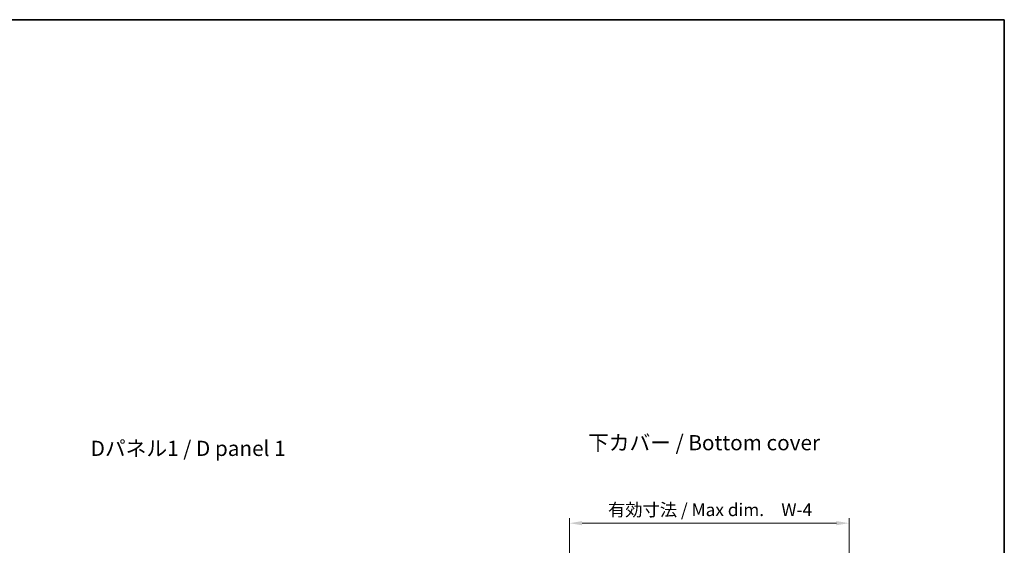
# Model space of a CAD drawing. Units: millimetres. Extents: x 0 to 6882, y 0 to 1405.
# Drawn here: x 1384 to 2356, y 886 to 1405 of the extents above; entities that cross this region are included whole.
import ezdxf

# ---------------------------------------------------------------- set-up
doc = ezdxf.new("R2010")
doc.units = ezdxf.units.MM
doc.layers.get('Defpoints').update_dxf_attribs({"lineweight": 25})
for name, color, linetype, lineweight in [('Border (ISO)', 7, 'Continuous', 35), ('Dimension (ISO)', 7, 'Continuous', 18), ('Symbol (ISO)', 7, 'Continuous', 18)]:
    doc.layers.add(name, color=color, linetype=linetype, lineweight=lineweight)
doc.styles.add('Note Text (TK)', font='txt')
doc.dimstyles.new('Default - Method 1b (TK)', dxfattribs={"dimtxt": 2.5, "dimasz": 2.5, "dimexe": 1, "dimexo": 1.499999999999999, "dimgap": 1, "dimtad": 1, "dimtoh": 1, "dimrnd": 1e-08, "dimdsep": 46, "dimtxsty": 'Note Text (TK)', "dimcen": 0.09, "dimdle": 5, "dimclrd": 100, "dimclre": 100, "dimclrt": 7, "dimadec": 1, "dimazin": 1, "dimtfac": 1, "dimtmove": 0, "dimatfit": 3, "dimfxl": 1, "dimtolj": 1, "dimlwd": -1, "dimlwe": -1, "dimarcsym": 0})

# ---------------------------------------------------------------- blocks, each defined once
blk = doc.blocks.new('図面枠 tk図枠')
at = {"layer": 'Border (ISO)'}
for p, q in [((14.49999999999999, 289), (405.4999999999999, 289)), ((405.4999999999999, 289), (405.4999999999999, 8.000000000000007))]:
    blk.add_line(p, q, dxfattribs=at)
blk = doc.blocks.new('*D41')
at = {"layer": 'Defpoints', "color": 0}
for p in [(2202.691319639871, 907.7938896512092), (1926.691319639871, 823.7626713375391), (2202.691319639871, 823.7626713375387)]:
    blk.add_point(p, dxfattribs=at)
at = {"layer": 'Dimension (ISO)', "color": 100}
for p, q in [((1926.691319639871, 831.262671337539), (1926.691319639871, 912.7938896512093)), ((1939.191319639871, 907.7938896512092), (2190.191319639871, 907.7938896512092)), ((2202.691319639871, 831.2626713375388), (2202.691319639871, 912.7938896512093))]:
    blk.add_line(p, q, dxfattribs=at)
for points in [[(1939.191319639871, 909.8772229845426), (1939.191319639871, 905.7105563178758), (1926.691319639871, 907.7938896512092)], [(2190.191319639871, 909.8772229845426), (2190.191319639871, 905.7105563178758), (2202.691319639871, 907.7938896512092)]]:
    blk.add_solid(points, dxfattribs=at)
at = {"layer": 'Dimension (ISO)', "color": 7, "insert": (1960.89160373078, 921.0325260148456), "char_height": 12.5, "attachment_point": 4, "style": 'Note Text (TK)'}
blk.add_mtext('\\A1; \\fＭＳ Ｐゴシック|b0|i0;有効寸法 / Max dim.\u3000W-4', dxfattribs=at)

msp = doc.modelspace()

# ---------------------------------------------------------------- block references
at = {"xscale": 5, "yscale": 5, "zscale": 5}
msp.add_blockref('図面枠 tk図枠', (328.5, -40.00000000000003), dxfattribs=at)

# ---------------------------------------------------------------- texts
at = {"layer": 'Symbol (ISO)', "color": 7, "char_height": 15.00000059604644, "attachment_point": 4, "line_spacing_factor": 1.5, "style": 'Note Text (TK)'}
for s, insert, width in [('\\fＭＳ Ｐゴシック|b0|i0;\\H15.0000;下カバー / Bottom cover', (1944.997825388334, 987.2939819102942), 238.5087728500366), ('\\fＭＳ Ｐゴシック|b0|i0;\\H15.0000;Dパネル1 / D panel 1', (1453.955054763648, 981.6731184329471), 204.9999952316284)]:
    msp.add_mtext(s, dxfattribs=dict(at, insert=insert, width=width))

# ---------------------------------------------------------------- dimensions: what is measured, and where the dimension line sits
at = {"layer": 'Dimension (ISO)', "color": 100}
dim = msp.add_linear_dim(base=(2202.691319639871, 907.7938896512092), p1=(1926.691319639871, 823.7626713375391), p2=(2202.691319639871, 823.7626713375387), text=' \\fＭＳ Ｐゴシック|b0|i0;有効寸法 / Max dim.\u3000W-4', dimstyle='Default - Method 1b (TK)', override={"dimscale": 0, "dimtxt": 12.5, "dimasz": 12.5, "dimexe": 5, "dimexo": 7.499999999999999, "dimgap": 5, "dimtoh": 0, "dimdec": 2, "dimcen": 0.45, "dimtol": 0, "dimlim": 0, "dimtp": 0, "dimtm": 0, "dimtdec": 2, "dimtofl": 0, "dimatfit": 1}, dxfattribs=at)
dim.commit()
dim.dimension.update_dxf_attribs({"geometry": '*D41', "text_midpoint": (2064.691319639871, 907.7938896512092), "dimtype": 160})

doc.saveas('drawing.dxf')
